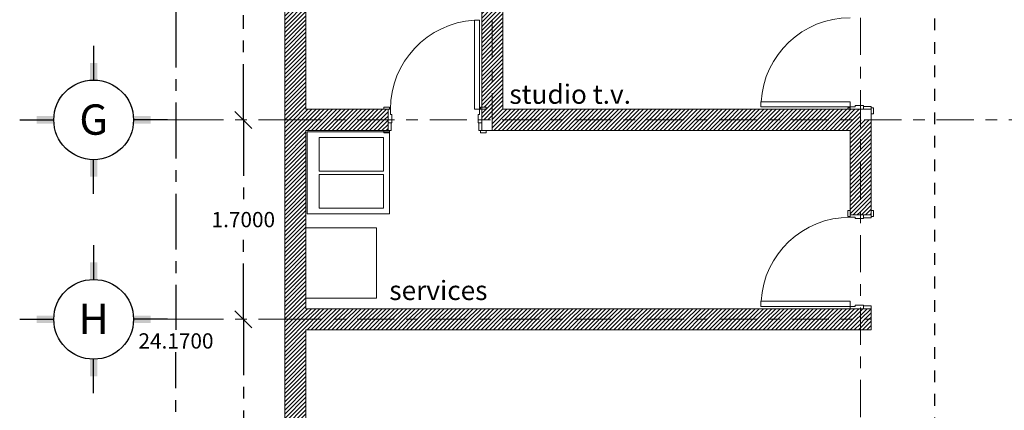
# Model space of a CAD drawing. Extents: x -14887 to -14699, y 1696 to 1778.
# Drawn here: x -14864 to -14855, y 1739 to 1742 of the extents above; entities that cross this region are included whole.
import ezdxf
from ezdxf.enums import TextEntityAlignment as Align

# ---------------------------------------------------------------- set-up
doc = ezdxf.new("R2010")
doc.units = 0
doc.header["$LTSCALE"] = 0.005
doc.header["$MEASUREMENT"] = 0
doc.header["$PDMODE"] = 4
doc.linetypes.add('ACAD_ISO10W100', pattern=[18, 12, -3, 0, -3])
doc.linetypes.add('CENTERX2', pattern=[101.6, 63.5, -12.7, 12.7, -12.7])
for name, color, linetype in [('A-TEXTO', 4, 'Continuous'), ('ASHADE', 7, 'Continuous'), ('LETRAS', 6, 'Continuous')]:
    doc.layers.add(name, color=color, linetype=linetype)
for name, color, linetype, lineweight in [('Cimentacion', 5, 'CENTERX2', 20), ('drenajes', 32, 'ACAD_ISO10W100', 30), ('ejes', 1, 'CENTERX2', 20), ('Muebles', 4, 'Continuous', 18), ('Muro Carga_Pluma_Nº__2', 5, 'Continuous', 18), ('Proy. y cerramientos_Pluma_Nº__4', 4, 'Continuous', 18), ('Puertas ArchiCAD_Pluma_Nº__2', 2, 'Continuous', 18), ('Puertas ArchiCAD_Pluma_Nº__23', 23, 'Continuous', 18), ('Puertas y Ventanas', 1, 'Continuous', 18)]:
    doc.layers.add(name, color=color, linetype=linetype, lineweight=lineweight)
doc.styles.add('ARIAL-B', font='arial.ttf', dxfattribs={"height": 0.1})
doc.styles.add('ASHADE', font='simplex', dxfattribs={"height": 0.2})
doc.styles.add('LONG', font='txt')
doc.styles.get("Standard").update_dxf_attribs({"font": 'txt', "bigfont": 'BIGFONT.SHX'})
doc.dimstyles.get("Standard").update_dxf_attribs({"dimtxt": 0.18, "dimasz": 0.18, "dimexe": 0.18, "dimexo": 0.0625, "dimgap": 0.09, "dimtad": 0, "dimtih": 1, "dimtoh": 1, "dimdec": 4, "dimzin": 0, "dimdsep": 46, "dimtxsty": 'Standard', "dimcen": 0.09, "dimadec": 0, "dimazin": 0, "dimtfac": 1, "dimtdec": 4, "dimtofl": 0, "dimtmove": 0, "dimatfit": 3, "dimfxl": 1, "dimtolj": 1, "dimtzin": 0, "dimarcsym": 0})
pattern_1 = [(45, (0, 0), (-0.01767766953, 0.01767766953), [])]

# ---------------------------------------------------------------- blocks, each defined once
blk = doc.blocks.new('Fregadero General 11')
at = {"layer": 'Proy. y cerramientos_Pluma_Nº__4', "linetype": 'Continuous'}
for p, q in [((700, 700), (0, 700)), ((0, 700), (0, 0)), ((700, 0), (700, 700)), ((50, 50), (50, 600)), ((50, 600), (335, 600)), ((335, 600), (335, 50)), ((365, 50), (365, 600)), ((365, 600), (650, 600)), ((650, 600), (650, 50)), ((0, 0), (700, 0)), ((335, 50), (50, 50)), ((650, 50), (365, 50))]:
    blk.add_line(p, q, dxfattribs=at)
blk = doc.blocks.new('_Oblique')
at = {"color": 0, "linetype": 'ByBlock', "lineweight": -2}
blk.add_line((-0.5, -0.5), (0.5, 0.5), dxfattribs=at)
blk = doc.blocks.new('*D38')
at = {"layer": 'Defpoints', "color": 0, "ltscale": 1.5, "transparency": 16777216}
for p in [(-14861.818, 1743.5558), (-14861.818, 1741.5792), (-14861.818, 1741.5792)]:
    blk.add_point(p, dxfattribs=at)
at = {"layer": 'ejes', "color": 0, "lineweight": -2, "ltscale": 1.5, "transparency": 16777216}
for p, q in [((-14861.818, 1743.5558), (-14861.818, 1742.6625)), ((-14861.818, 1741.5792), (-14861.818, 1742.4725))]:
    blk.add_line(p, q, dxfattribs=at)
at = {"layer": 'ejes', "color": 0, "lineweight": -2, "ltscale": 1.5, "transparency": 16777216, "xscale": 0.1445, "yscale": 0.1445, "zscale": 0.1445}
for p, rotation in [((-14861.818, 1743.5558), 90), ((-14861.818, 1741.5792), 270)]:
    blk.add_blockref('_Oblique', p, dxfattribs=dict(at, rotation=rotation))
at = {"layer": 'ejes', "color": 0, "ltscale": 1.5, "transparency": 16777216, "insert": (-14861.818, 1742.5675), "char_height": 0.13, "attachment_point": 5, "style": 'LONG'}
blk.add_mtext('\\A1;1.9765', dxfattribs=at)
blk = doc.blocks.new('_OPEN')
at = {"color": 0, "linetype": 'ByBlock'}
for p, q in [((-1, 0.167), (0, 0)), ((0, 0), (-1, -0.167)), ((0, 0), (-1, 0))]:
    blk.add_line(p, q, dxfattribs=at)
blk = doc.blocks.new('*D39')
at = {"layer": 'Defpoints', "color": 0, "ltscale": 1.5, "transparency": 16777216}
for p in [(-14861.818, 1739.8792), (-14861.818, 1735.29), (-14861.818, 1735.29)]:
    blk.add_point(p, dxfattribs=at)
at = {"layer": 'ejes', "color": 0, "lineweight": -2, "ltscale": 1.5, "transparency": 16777216}
for p, q in [((-14861.818, 1739.8792), (-14861.818, 1737.6796)), ((-14861.818, 1735.29), (-14861.818, 1737.4896))]:
    blk.add_line(p, q, dxfattribs=at)
at = {"layer": 'ejes', "color": 0, "lineweight": -2, "ltscale": 1.5, "transparency": 16777216, "xscale": 0.1445, "yscale": 0.1445, "zscale": 0.1445}
for p, rotation in [((-14861.818, 1739.8792), 90), ((-14861.818, 1735.29), 270)]:
    blk.add_blockref('_Oblique', p, dxfattribs=dict(at, rotation=rotation))
at = {"layer": 'ejes', "color": 0, "ltscale": 1.5, "transparency": 16777216, "insert": (-14861.818, 1737.5846), "char_height": 0.13, "attachment_point": 5, "style": 'LONG'}
blk.add_mtext('\\A1;4.5892', dxfattribs=at)
blk = doc.blocks.new('*D50')
at = {"layer": 'Defpoints', "color": 0, "ltscale": 1.5, "transparency": 16777216}
for p in [(-14862.3924, 1753.37), (-14862.3209, 1753.37), (-14862.3924, 1729.2)]:
    blk.add_point(p, dxfattribs=at)
at = {"layer": 'ejes', "color": 0, "lineweight": -2, "ltscale": 1.5, "transparency": 16777216}
for p, q in [((-14862.3924, 1753.37), (-14862.3924, 1739.79)), ((-14862.3924, 1729.2), (-14862.3924, 1739.6))]:
    blk.add_line(p, q, dxfattribs=at)
at = {"layer": 'ejes', "color": 0, "lineweight": -2, "ltscale": 1.5, "transparency": 16777216, "xscale": 0.1445, "yscale": 0.1445, "zscale": 0.1445}
for p, rotation in [((-14862.3924, 1753.37), 90), ((-14862.3924, 1729.2), 270)]:
    blk.add_blockref('_Oblique', p, dxfattribs=dict(at, rotation=rotation))
at = {"layer": 'ejes', "color": 0, "ltscale": 1.5, "transparency": 16777216, "insert": (-14862.3924, 1739.695), "char_height": 0.13, "attachment_point": 5, "style": 'LONG'}
blk.add_mtext('\\A1;24.1700', dxfattribs=at)
blk = doc.blocks.new('*D56')
at = {"layer": 'Defpoints', "color": 0, "ltscale": 1.5, "transparency": 16777216}
for p in [(-14861.818, 1741.5792), (-14861.818, 1739.8792), (-14861.818, 1739.8792)]:
    blk.add_point(p, dxfattribs=at)
at = {"layer": 'ejes', "color": 0, "lineweight": -2, "ltscale": 1.5, "transparency": 16777216}
for p, q in [((-14861.818, 1741.5792), (-14861.818, 1740.8242)), ((-14861.818, 1739.8792), (-14861.818, 1740.6342))]:
    blk.add_line(p, q, dxfattribs=at)
at = {"layer": 'ejes', "color": 0, "lineweight": -2, "ltscale": 1.5, "transparency": 16777216, "xscale": 0.1445, "yscale": 0.1445, "zscale": 0.1445}
for p, rotation in [((-14861.818, 1741.5792), 90), ((-14861.818, 1739.8792), 270)]:
    blk.add_blockref('_Oblique', p, dxfattribs=dict(at, rotation=rotation))
at = {"layer": 'ejes', "color": 0, "ltscale": 1.5, "transparency": 16777216, "insert": (-14861.818, 1740.7292), "char_height": 0.13, "attachment_point": 5, "style": 'LONG'}
blk.add_mtext('\\A1;1.7000', dxfattribs=at)

msp = doc.modelspace()

# ---------------------------------------------------------------- hatches: boundary and pattern name
at = {"layer": 'Cimentacion'}
h = msp.add_hatch(dxfattribs=at)
h.set_pattern_fill('ANSI31', color=256, scale=0.2, style=0)
h.set_pattern_definition(pattern_1)
h.paths.add_polyline_path([(-14860.78367, 1743.55579), (-14861.46367, 1743.55579), (-14861.46367, 1741.57924), (-14860.58367, 1741.57924), (-14860.58367, 1741.66924), (-14860.62067, 1741.66924), (-14861.28367, 1741.66924), (-14861.28367, 1743.46579), (-14860.78367, 1743.46579)])
h = msp.add_hatch(dxfattribs=at)
h.set_pattern_fill('ANSI31', color=256, scale=0.2, style=0)
h.set_pattern_definition(pattern_1)
h.paths.add_polyline_path([(-14859.6943, 1743.55579), (-14860.28367, 1743.55579), (-14860.28367, 1743.53676), (-14860.28367, 1743.46579), (-14859.78367, 1743.46579), (-14859.78367, 1741.68824), (-14859.74667, 1741.68824), (-14859.74667, 1741.66924), (-14859.78367, 1741.66924), (-14859.78367, 1741.57924), (-14859.69477, 1741.57924)])
h = msp.add_hatch(dxfattribs=at)
h.set_pattern_fill('ANSI31', color=256, scale=0.2, style=0)
h.set_pattern_definition(pattern_1)
h.paths.add_polyline_path([(-14859.60367, 1743.55579), (-14859.6943, 1743.55579), (-14859.69477, 1741.57924), (-14856.55496, 1741.57924), (-14856.55494, 1741.66924), (-14859.60367, 1741.66924)])
h = msp.add_hatch(dxfattribs=at)
h.set_pattern_fill('ANSI31', color=256, scale=0.2, style=0)
h.set_pattern_definition(pattern_1)
h.paths.add_polyline_path([(-14856.5553, 1739.96924), (-14856.64367, 1739.96924), (-14861.28367, 1739.96924), (-14861.28367, 1741.48924), (-14860.58367, 1741.48924), (-14860.58367, 1741.57924), (-14861.46367, 1741.57924), (-14861.46367, 1739.87924), (-14856.55532, 1739.87924)])
h = msp.add_hatch(dxfattribs=at)
h.set_pattern_fill('ANSI31', color=256, scale=0.2, style=0)
h.set_pattern_definition(pattern_1)
h.paths.add_polyline_path([(-14856.55496, 1741.57924), (-14859.69477, 1741.57924), (-14859.6948, 1741.48924), (-14856.64367, 1741.48924), (-14856.64367, 1740.76924), (-14856.55513, 1740.76924)])
h = msp.add_hatch(dxfattribs=at)
h.set_pattern_fill('ANSI31', color=256, scale=0.2, style=0)
h.set_pattern_definition(pattern_1)
h.paths.add_polyline_path([(-14856.46367, 1741.57924), (-14856.55496, 1741.57924), (-14856.55513, 1740.76924), (-14856.46367, 1740.76924), (-14856.46367, 1740.80624)])
h = msp.add_hatch(dxfattribs=at)
h.set_pattern_fill('ANSI31', color=256, scale=0.2, style=0)
h.set_pattern_definition(pattern_1)
h.paths.add_polyline_path([(-14856.46367, 1739.96924), (-14856.5553, 1739.96924), (-14856.55532, 1739.87924), (-14856.46367, 1739.87924)])
h = msp.add_hatch(dxfattribs=at)
h.set_pattern_fill('ANSI31', color=256, scale=0.2, style=0)
h.set_pattern_definition(pattern_1)
h.paths.add_polyline_path([(-14859.90367, 1735.38002), (-14861.28367, 1735.38002), (-14861.28367, 1739.78924), (-14856.55533, 1739.78924), (-14856.55532, 1739.87924), (-14861.46367, 1739.87924), (-14861.46367, 1735.29002), (-14859.90367, 1735.29002)])
h = msp.add_hatch(dxfattribs=at)
h.set_pattern_fill('ANSI31', color=256, scale=0.2, style=0)
h.set_pattern_definition(pattern_1)
h.paths.add_polyline_path([(-14856.46367, 1739.87924), (-14856.55532, 1739.87924), (-14856.55533, 1739.78924), (-14856.46367, 1739.78924)])

# ---------------------------------------------------------------- linework, layer by layer
at = {"layer": 'drenajes'}
msp.add_line((-14855.92153, 1724.74289), (-14855.92153, 1755.93905), dxfattribs=at)
at = {"layer": 'ejes'}
for p, q in [((-14859.6948, 1741.48924), (-14859.69196, 1753.37002)), ((-14856.5577, 1728.54768), (-14856.55341, 1748.95486)), ((-14861.46367, 1741.57924), (-14851.46367, 1741.57924)), ((-14861.46367, 1739.87924), (-14856.46367, 1739.87924))]:
    msp.add_line(p, q, dxfattribs=at)
at = {"layer": 'ejes', "ltscale": 1.5}
for p, q in [((-14862.46367, 1741.57924), (-14861.46367, 1741.57924)), ((-14862.46367, 1739.87924), (-14861.46367, 1739.87924))]:
    msp.add_line(p, q, dxfattribs=at)
at = {"layer": 'LETRAS'}
for p, q in [((-14863.09446, 1742.21003), (-14863.09446, 1741.9189)), ((-14863.72524, 1741.57924), (-14863.43411, 1741.57924)), ((-14862.46367, 1741.57924), (-14862.7548, 1741.57924)), ((-14863.09446, 1740.94845), (-14863.09446, 1741.23959)), ((-14863.09446, 1740.51003), (-14863.09446, 1740.2189)), ((-14863.72524, 1739.87924), (-14863.43411, 1739.87924)), ((-14862.46367, 1739.87924), (-14862.7548, 1739.87924)), ((-14863.09446, 1739.24845), (-14863.09446, 1739.53959))]:
    msp.add_line(p, q, dxfattribs=at)
for centre in [(-14863.09446, 1741.57924), (-14863.09446, 1739.87924)]:
    msp.add_circle(centre, 0.33966, dxfattribs=at)
for points in [[(-14863.06211, 1742.06446), (-14863.1268, 1742.06446), (-14863.06211, 1741.9189), (-14863.1268, 1741.9189)], [(-14863.57968, 1741.61159), (-14863.57968, 1741.54689), (-14863.43411, 1741.61159), (-14863.43411, 1741.54689)], [(-14862.60923, 1741.54689), (-14862.60923, 1741.61159), (-14862.7548, 1741.54689), (-14862.7548, 1741.61159)], [(-14863.1268, 1741.09402), (-14863.06211, 1741.09402), (-14863.1268, 1741.23959), (-14863.06211, 1741.23959)], [(-14863.06211, 1740.36446), (-14863.1268, 1740.36446), (-14863.06211, 1740.2189), (-14863.1268, 1740.2189)], [(-14863.57968, 1739.91159), (-14863.57968, 1739.84689), (-14863.43411, 1739.91159), (-14863.43411, 1739.84689)], [(-14862.60923, 1739.84689), (-14862.60923, 1739.91159), (-14862.7548, 1739.84689), (-14862.7548, 1739.91159)], [(-14863.1268, 1739.39402), (-14863.06211, 1739.39402), (-14863.1268, 1739.53959), (-14863.06211, 1739.53959)]]:
    msp.add_trace(points, dxfattribs=at)
at = {"layer": 'Muro Carga_Pluma_Nº__2', "linetype": 'Continuous'}
for p, q in [((-14861.46367, 1743.64579), (-14861.46367, 1735.20002)), ((-14859.60367, 1741.66924), (-14859.60367, 1743.64579)), ((-14861.28367, 1741.66924), (-14861.28367, 1743.46579)), ((-14859.78367, 1743.46579), (-14859.78367, 1741.66924)), ((-14860.58367, 1741.66924), (-14861.28367, 1741.66924)), ((-14860.58367, 1741.66924), (-14860.58367, 1741.48924)), ((-14856.46367, 1741.66924), (-14859.60367, 1741.66924)), ((-14856.46367, 1740.76924), (-14856.46367, 1741.66924)), ((-14861.28367, 1741.48924), (-14860.58367, 1741.48924)), ((-14861.28367, 1739.96924), (-14861.28367, 1741.48924)), ((-14859.78367, 1741.48924), (-14856.64367, 1741.48924)), ((-14856.64367, 1741.48924), (-14856.64367, 1740.76924)), ((-14856.64367, 1740.76924), (-14856.46367, 1740.76924)), ((-14856.64367, 1739.96924), (-14861.28367, 1739.96924)), ((-14856.64367, 1739.96924), (-14856.64367, 1739.96924)), ((-14856.46367, 1739.78924), (-14856.46367, 1739.96924)), ((-14861.28367, 1739.78924), (-14856.46367, 1739.78924)), ((-14861.28367, 1735.38002), (-14861.28367, 1739.78924))]:
    msp.add_line(p, q, dxfattribs=at)
at = {"layer": 'Proy. y cerramientos_Pluma_Nº__4', "linetype": 'Continuous'}
for p, q in [((-14860.68367, 1740.65814), (-14861.28367, 1740.65814)), ((-14860.68367, 1740.05814), (-14860.68367, 1740.65814)), ((-14861.28367, 1740.05814), (-14860.68367, 1740.05814))]:
    msp.add_line(p, q, dxfattribs=at)
at = {"layer": 'Puertas ArchiCAD_Pluma_Nº__2', "linetype": 'Continuous'}
for p, q in [((-14860.58367, 1741.66924), (-14860.58367, 1741.48924)), ((-14856.64367, 1739.96924), (-14856.46367, 1739.96924))]:
    msp.add_line(p, q, dxfattribs=at)
at = {"layer": 'Puertas ArchiCAD_Pluma_Nº__23', "linetype": 'Continuous'}
msp.add_line((-14860.58367, 1741.66924), (-14860.58367, 1741.55424), dxfattribs=at)
at = {"layer": 'Puertas y Ventanas', "linetype": 'Continuous'}
for p, q in [((-14859.80367, 1742.42924), (-14859.84767, 1742.42924)), ((-14859.84767, 1742.42924), (-14859.84767, 1741.66924)), ((-14859.80367, 1741.66924), (-14859.80367, 1742.42924)), ((-14857.40367, 1741.68924), (-14857.40367, 1741.73324)), ((-14857.40367, 1741.73324), (-14856.64367, 1741.73324)), ((-14856.64367, 1741.73324), (-14856.64367, 1741.68924)), ((-14856.59967, 1741.68924), (-14856.59967, 1741.70124)), ((-14856.59967, 1741.70124), (-14856.52867, 1741.70124)), ((-14856.52867, 1741.70124), (-14856.52867, 1741.66924)), ((-14856.46367, 1741.69424), (-14856.52867, 1741.69424)), ((-14856.52867, 1741.69424), (-14856.52867, 1741.66924)), ((-14856.46367, 1741.66924), (-14856.46367, 1741.69424)), ((-14860.62067, 1741.66924), (-14860.62067, 1741.68824)), ((-14860.62067, 1741.68824), (-14860.57067, 1741.68824)), ((-14860.57067, 1741.66924), (-14860.62067, 1741.66924)), ((-14860.58367, 1741.66924), (-14860.62067, 1741.66924)), ((-14860.56367, 1741.66924), (-14860.58367, 1741.66924)), ((-14860.57067, 1741.68824), (-14860.57067, 1741.66924)), ((-14860.56367, 1741.62524), (-14860.56367, 1741.66924)), ((-14860.55167, 1741.62524), (-14860.56367, 1741.62524)), ((-14860.55167, 1741.55424), (-14860.55167, 1741.62524)), ((-14859.84767, 1741.66924), (-14859.80367, 1741.66924)), ((-14859.80367, 1741.62524), (-14859.81567, 1741.62524)), ((-14859.81567, 1741.62524), (-14859.81567, 1741.55424)), ((-14859.78367, 1741.66924), (-14859.80367, 1741.66924)), ((-14859.80367, 1741.66924), (-14859.80367, 1741.62524)), ((-14859.79667, 1741.68824), (-14859.74667, 1741.68824)), ((-14859.79667, 1741.66924), (-14859.79667, 1741.68824)), ((-14859.74667, 1741.66924), (-14859.79667, 1741.66924)), ((-14859.78367, 1741.66924), (-14859.78367, 1741.48924)), ((-14859.78367, 1741.66924), (-14859.74667, 1741.66924)), ((-14859.78367, 1741.55424), (-14859.78367, 1741.66924)), ((-14859.78367, 1741.66924), (-14859.78367, 1741.48924)), ((-14859.74667, 1741.68824), (-14859.74667, 1741.66924)), ((-14856.64367, 1741.68924), (-14857.40367, 1741.68924)), ((-14856.66267, 1741.68224), (-14856.66267, 1741.66924)), ((-14856.64367, 1741.68224), (-14856.66267, 1741.68224)), ((-14856.64367, 1741.66924), (-14856.64367, 1741.68924)), ((-14856.64367, 1741.68924), (-14856.59967, 1741.68924)), ((-14856.64367, 1741.66924), (-14856.64367, 1741.68224)), ((-14856.44467, 1741.68224), (-14856.46367, 1741.68224)), ((-14856.46367, 1741.63224), (-14856.44467, 1741.63224)), ((-14856.44467, 1741.63224), (-14856.44467, 1741.68224)), ((-14860.58367, 1741.48924), (-14860.58367, 1741.55424)), ((-14860.58367, 1741.55424), (-14860.55867, 1741.55424)), ((-14860.58367, 1741.55424), (-14860.55167, 1741.55424)), ((-14860.55867, 1741.55424), (-14860.55867, 1741.48924)), ((-14859.81567, 1741.55424), (-14859.78367, 1741.55424)), ((-14859.80867, 1741.48924), (-14859.80867, 1741.55424)), ((-14859.80867, 1741.55424), (-14859.78367, 1741.55424)), ((-14859.78367, 1741.55424), (-14859.78367, 1741.48924)), ((-14860.62067, 1741.47024), (-14860.62067, 1741.48924)), ((-14860.62067, 1741.48924), (-14860.57067, 1741.48924)), ((-14860.58367, 1741.48924), (-14860.62067, 1741.48924)), ((-14860.57067, 1741.47024), (-14860.62067, 1741.47024)), ((-14860.55867, 1741.48924), (-14860.58367, 1741.48924)), ((-14860.57067, 1741.48924), (-14860.57067, 1741.47024)), ((-14859.78367, 1741.48924), (-14859.80867, 1741.48924)), ((-14859.79667, 1741.48924), (-14859.74667, 1741.48924)), ((-14859.79667, 1741.47024), (-14859.79667, 1741.48924)), ((-14859.74667, 1741.47024), (-14859.79667, 1741.47024)), ((-14859.78367, 1741.48924), (-14859.74667, 1741.48924)), ((-14859.74667, 1741.48924), (-14859.74667, 1741.47024)), ((-14856.64367, 1740.80624), (-14856.66267, 1740.80624)), ((-14856.66267, 1740.80624), (-14856.66267, 1740.75624)), ((-14856.64367, 1740.76924), (-14856.64367, 1740.80624)), ((-14856.64367, 1740.75624), (-14856.64367, 1740.76924)), ((-14856.64367, 1740.74924), (-14856.64367, 1740.76924)), ((-14856.52867, 1740.76924), (-14856.52867, 1740.74424)), ((-14856.52867, 1740.76924), (-14856.52867, 1740.73724)), ((-14856.44467, 1740.80624), (-14856.46367, 1740.80624)), ((-14856.46367, 1740.76924), (-14856.46367, 1740.80624)), ((-14856.46367, 1740.74424), (-14856.46367, 1740.76924)), ((-14856.46367, 1740.76924), (-14856.46367, 1740.75624)), ((-14856.44467, 1740.75624), (-14856.44467, 1740.80624)), ((-14856.66267, 1740.75624), (-14856.64367, 1740.75624)), ((-14856.59967, 1740.74924), (-14856.64367, 1740.74924)), ((-14856.59967, 1740.73724), (-14856.59967, 1740.74924)), ((-14856.52867, 1740.73724), (-14856.59967, 1740.73724)), ((-14856.52867, 1740.74424), (-14856.46367, 1740.74424)), ((-14856.46367, 1740.75624), (-14856.44467, 1740.75624)), ((-14857.40367, 1739.98924), (-14857.40367, 1740.03324)), ((-14857.40367, 1740.03324), (-14856.64367, 1740.03324)), ((-14856.64367, 1740.03324), (-14856.64367, 1739.98924)), ((-14856.64367, 1739.98924), (-14857.40367, 1739.98924)), ((-14856.64367, 1739.96924), (-14856.64367, 1739.98924)), ((-14856.64367, 1739.98924), (-14856.59967, 1739.98924)), ((-14856.64367, 1739.96924), (-14856.46367, 1739.96924)), ((-14856.52867, 1739.96924), (-14856.64367, 1739.96924)), ((-14856.59967, 1739.98924), (-14856.59967, 1740.00124)), ((-14856.59967, 1740.00124), (-14856.52867, 1740.00124)), ((-14856.52867, 1740.00124), (-14856.52867, 1739.96924)), ((-14856.46367, 1739.99424), (-14856.52867, 1739.99424)), ((-14856.52867, 1739.99424), (-14856.52867, 1739.96924)), ((-14856.52867, 1739.96924), (-14856.46367, 1739.96924)), ((-14856.46367, 1739.96924), (-14856.46367, 1739.99424))]:
    msp.add_line(p, q, dxfattribs=at)
for centre, start, end in [((-14856.64367, 1741.68924), 90, 176.68102), ((-14859.80367, 1741.66924), 93.31898, 180), ((-14856.64367, 1739.98924), 90, 176.68102)]:
    msp.add_arc(centre, 0.76, start, end, dxfattribs=at)

# ---------------------------------------------------------------- block references
at = {"layer": 'Muebles', "color": 3, "linetype": 'Continuous', "xscale": 0.0009999999999763531, "yscale": 0.0009999999999763531, "zscale": 0.0009999999999763531, "rotation": 90}
msp.add_blockref('Fregadero General 11', (-14860.57234, 1740.77792), dxfattribs=at)

# ---------------------------------------------------------------- texts
at = {"layer": 'A-TEXTO', "width": 2.2422802, "attachment_point": 1, "style": 'ARIAL-B'}
for s, insert, char_height in [('studio t.v.', (-14859.54919, 1741.88032), 0.1641193), ('services', (-14860.57305, 1740.20782), 0.164119)]:
    msp.add_mtext(s, dxfattribs=dict(at, insert=insert, char_height=char_height))
at = {"layer": 'ASHADE', "linetype": 'Continuous', "style": 'ASHADE'}
for tag, p in [('G', (-14863.09446, 1741.58209)), ('H', (-14863.09446, 1739.88209))]:
    msp.add_attdef(tag, text='', height=0.25879, dxfattribs=at).set_placement(p, align=Align.MIDDLE_CENTER)

# ---------------------------------------------------------------- dimensions: what is measured, and where the dimension line sits
at = {"layer": 'ejes', "ltscale": 1.5}
dim = msp.add_linear_dim(base=(-14862.39243, 1753.37002), p1=(-14862.39243, 1729.20002), p2=(-14862.32091, 1753.37002), angle=90, dimstyle='Standard', override={"dimscale": 1, "dimtxt": 0.13, "dimasz": 0.1445, "dimexe": 1.25, "dimexo": 0.625, "dimgap": 0.03, "dimtxsty": 'LONG', "dimblk": 'Oblique', "dimcen": 0.25, "dimse1": 1, "dimse2": 1, "dimtofl": 1, "dimldrblk": 'OPEN'}, dxfattribs=at)
dim.commit()
dim.dimension.update_dxf_attribs({"geometry": '*D50', "text_midpoint": (-14862.39243, 1739.69502), "dimtype": 160})
for base, p1, p2, picture, middle in [((-14861.817974, 1741.579242), (-14861.817974, 1743.555791), (-14861.817974, 1741.579242), '*D38', (-14861.817974, 1742.567516)), ((-14861.81797, 1739.87924), (-14861.81797, 1741.57924), (-14861.81797, 1739.87924), '*D56', (-14861.81797, 1740.72924)), ((-14861.81797, 1735.29002), (-14861.81797, 1739.87924), (-14861.81797, 1735.29002), '*D39', (-14861.81797, 1737.58463))]:
    dim = msp.add_linear_dim(base=base, p1=p1, p2=p2, angle=90, dimstyle='Standard', override={"dimscale": 1, "dimtxt": 0.13, "dimasz": 0.1445, "dimexe": 1.25, "dimexo": 0.625, "dimgap": 0.03, "dimtxsty": 'LONG', "dimblk": 'Oblique', "dimcen": 0.25, "dimse1": 1, "dimse2": 1, "dimtofl": 1, "dimldrblk": 'OPEN'}, dxfattribs=at)
    dim.commit()
    dim.dimension.update_dxf_attribs({"geometry": picture, "text_midpoint": middle})

doc.saveas('drawing.dxf')
